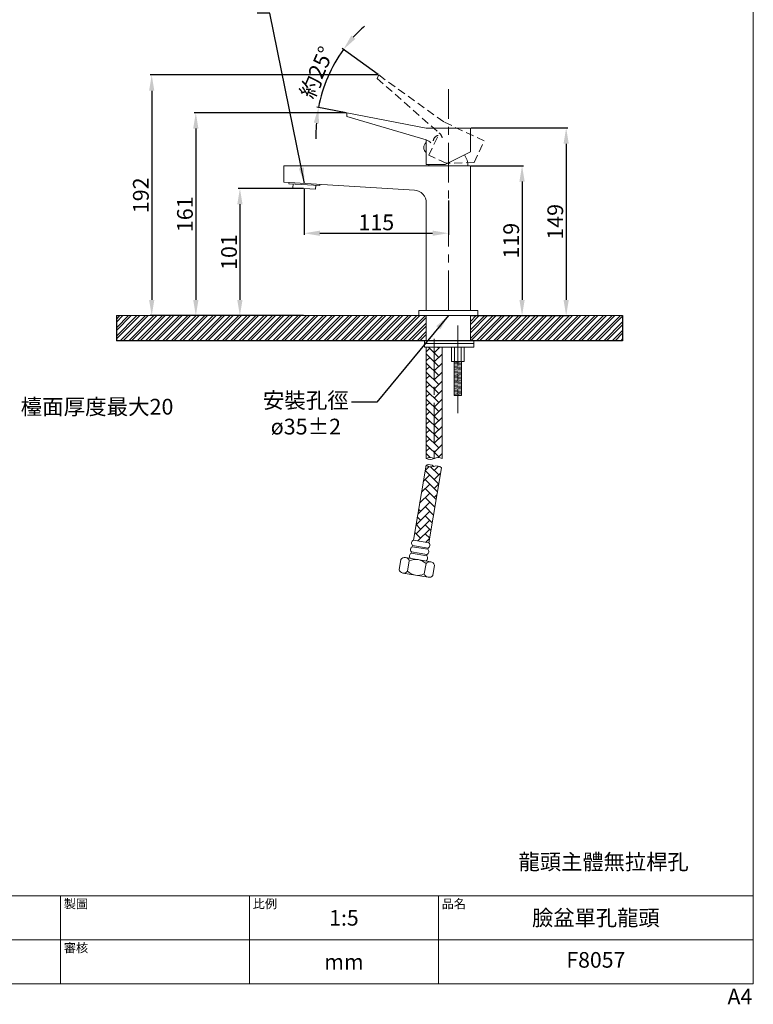
# Model space of a CAD drawing. Units: millimetres. Extents: x 261 to 1311, y 258 to 1759.
# Drawn here: x 729 to 1311, y 258 to 1040 of the extents above; entities that cross this region are included whole.
import ezdxf

# ---------------------------------------------------------------- set-up
doc = ezdxf.new("R2010")
doc.units = ezdxf.units.MM
doc.linetypes.add('CENTER', pattern=[50.8, 31.75, -6.35, 6.35, -6.35])
doc.linetypes.add('HIDDEN', pattern=[9.525, 6.35, -3.175])
doc.layers.get('0').update_dxf_attribs({"lineweight": 15})
doc.layers.get('Defpoints').update_dxf_attribs({"color": 8})
for name, color, linetype, lineweight in [('C', 1, 'CENTER', 5), ('DIM', 3, 'Continuous', 5), ('I', 7, 'Continuous', 15), ('PH', 4, 'HIDDEN', 15), ('PV', 7, 'Continuous', 15)]:
    doc.layers.add(name, color=color, linetype=linetype, lineweight=lineweight)
doc.styles.add('ETCH', font='txt')
doc.styles.get("Standard").update_dxf_attribs({"font": 'arial.ttf'})
doc.dimstyles.new('ISO-25', dxfattribs={"dimtxt": 12.5, "dimasz": 12.5, "dimexe": 1.25, "dimexo": 0.625, "dimtad": 1, "dimtxsty": 'Standard', "dimcen": 2.5, "dimadec": 0, "dimazin": 0, "dimtfac": 1, "dimtmove": 0, "dimatfit": 3, "dimfxl": 1, "dimarcsym": 0})

# ---------------------------------------------------------------- blocks, each defined once
blk = doc.blocks.new('*D2')
at = {"layer": 'Defpoints', "color": 0, "transparency": 16777216}
for p in [(977.25, 1001.86), (1014.18, 995.93), (988.89, 965.85), (1051.89, 953.85), (1066.21, 958.43)]:
    blk.add_point(p, dxfattribs=at)
at = {"layer": 'DIM', "color": 0, "lineweight": -2, "transparency": 16777216}
for p, q in [((1013.67, 996.3), (985.06, 1016.92)), ((988.28, 965.96), (965.04, 970.39))]:
    blk.add_line(p, q, dxfattribs=at)
for start, end in [(131.83765, 138.02668), (144.2157, 169.2157), (175.40473, 181.59376)]:
    blk.add_arc((1080, 948.49), 115.78, start, end, dxfattribs=at)
at = {"layer": 'DIM', "color": 0, "transparency": 16777216}
for points in [[(995.54, 1024.62), (992.3, 1027.23), (986.08, 1016.19)], [(962.53, 958.05), (966.66, 957.49), (966.26, 970.16)]]:
    blk.add_solid(points, dxfattribs=at)
at = {"layer": 'DIM', "color": 0, "transparency": 16777216, "insert": (966.39, 997.38), "char_height": 12.5, "attachment_point": 5, "rotation": 66.7157, "style": 'ETCH'}
blk.add_mtext('約25°', dxfattribs=at)
blk = doc.blocks.new('*D3')
at = {"layer": 'Defpoints', "color": 0, "transparency": 16777216}
for p in [(954.91, 905.85), (903.89, 804.85), (954.91, 804.85)]:
    blk.add_point(p, dxfattribs=at)
at = {"layer": 'DIM', "color": 0, "lineweight": -2, "transparency": 16777216}
for p, q in [((954.29, 905.85), (902.64, 905.85)), ((903.89, 893.35), (903.89, 817.35)), ((954.29, 804.85), (902.64, 804.85))]:
    blk.add_line(p, q, dxfattribs=at)
at = {"layer": 'DIM', "color": 0, "transparency": 16777216}
for points in [[(901.81, 893.35), (905.97, 893.35), (903.89, 905.85)], [(901.81, 817.35), (905.97, 817.35), (903.89, 804.85)]]:
    blk.add_solid(points, dxfattribs=at)
at = {"layer": 'DIM', "color": 0, "transparency": 16777216, "insert": (896.88, 855.35), "char_height": 12.5, "attachment_point": 5, "rotation": 90}
blk.add_mtext('101', dxfattribs=at)
blk = doc.blocks.new('*D4')
at = {"layer": 'Defpoints', "color": 0, "transparency": 16777216}
for p in [(988.89, 965.85), (868.89, 804.85), (954.91, 804.85)]:
    blk.add_point(p, dxfattribs=at)
at = {"layer": 'DIM', "color": 0, "lineweight": -2, "transparency": 16777216}
for p, q in [((988.26, 965.85), (867.64, 965.85)), ((868.89, 953.35), (868.89, 817.35)), ((954.29, 804.85), (867.64, 804.85))]:
    blk.add_line(p, q, dxfattribs=at)
at = {"layer": 'DIM', "color": 0, "transparency": 16777216}
for points in [[(866.81, 953.35), (870.97, 953.35), (868.89, 965.85)], [(866.81, 817.35), (870.97, 817.35), (868.89, 804.85)]]:
    blk.add_solid(points, dxfattribs=at)
at = {"layer": 'DIM', "color": 0, "transparency": 16777216, "insert": (861.88, 885.35), "char_height": 12.5, "attachment_point": 5, "rotation": 90}
blk.add_mtext('161', dxfattribs=at)
blk = doc.blocks.new('*D5')
at = {"layer": 'Defpoints', "color": 0, "transparency": 16777216}
for p in [(1014.18, 995.93), (833.89, 804.85), (954.91, 804.85)]:
    blk.add_point(p, dxfattribs=at)
at = {"layer": 'DIM', "color": 0, "lineweight": -2, "transparency": 16777216}
for p, q in [((1013.56, 995.93), (832.64, 995.93)), ((833.89, 983.43), (833.89, 817.35)), ((954.29, 804.85), (832.64, 804.85))]:
    blk.add_line(p, q, dxfattribs=at)
at = {"layer": 'DIM', "color": 0, "transparency": 16777216}
for points in [[(831.81, 983.43), (835.97, 983.43), (833.89, 995.93)], [(831.81, 817.35), (835.97, 817.35), (833.89, 804.85)]]:
    blk.add_solid(points, dxfattribs=at)
at = {"layer": 'DIM', "color": 0, "transparency": 16777216, "insert": (826.88, 900.39), "char_height": 12.5, "attachment_point": 5, "rotation": 90}
blk.add_mtext('192', dxfattribs=at)
blk = doc.blocks.new('*D6')
at = {"layer": 'Defpoints', "color": 0, "transparency": 16777216}
for p in [(1086.89, 923.85), (1086.89, 804.85), (1127.89, 804.85)]:
    blk.add_point(p, dxfattribs=at)
at = {"layer": 'DIM', "color": 0, "lineweight": -2, "transparency": 16777216}
for p, q in [((1087.51, 923.85), (1129.14, 923.85)), ((1127.89, 911.35), (1127.89, 817.35)), ((1087.51, 804.85), (1129.14, 804.85))]:
    blk.add_line(p, q, dxfattribs=at)
at = {"layer": 'DIM', "color": 0, "transparency": 16777216}
for points in [[(1125.81, 911.35), (1129.97, 911.35), (1127.89, 923.85)], [(1125.81, 817.35), (1129.97, 817.35), (1127.89, 804.85)]]:
    blk.add_solid(points, dxfattribs=at)
at = {"layer": 'DIM', "color": 0, "transparency": 16777216, "insert": (1120.88, 864.35), "char_height": 12.5, "attachment_point": 5, "rotation": 90}
blk.add_mtext('119', dxfattribs=at)
blk = doc.blocks.new('*D7')
at = {"layer": 'Defpoints', "color": 0, "transparency": 16777216}
for p in [(1086.89, 953.85), (1107.3, 804.85), (1162.89, 804.85)]:
    blk.add_point(p, dxfattribs=at)
at = {"layer": 'DIM', "color": 0, "lineweight": -2, "transparency": 16777216}
for p, q in [((1087.51, 953.85), (1164.14, 953.85)), ((1162.89, 941.35), (1162.89, 817.35)), ((1107.93, 804.85), (1164.14, 804.85))]:
    blk.add_line(p, q, dxfattribs=at)
at = {"layer": 'DIM', "color": 0, "transparency": 16777216}
for points in [[(1160.81, 941.35), (1164.97, 941.35), (1162.89, 953.85)], [(1160.81, 817.35), (1164.97, 817.35), (1162.89, 804.85)]]:
    blk.add_solid(points, dxfattribs=at)
at = {"layer": 'DIM', "color": 0, "transparency": 16777216, "insert": (1155.88, 879.35), "char_height": 12.5, "attachment_point": 5, "rotation": 90}
blk.add_mtext('149', dxfattribs=at)
blk = doc.blocks.new('*D12')
at = {"layer": 'Defpoints', "color": 0, "transparency": 16777216}
for p in [(954.91, 905.85), (1069.39, 896.81), (1069.39, 870.29)]:
    blk.add_point(p, dxfattribs=at)
at = {"layer": 'DIM', "color": 0, "lineweight": -2, "transparency": 16777216}
for p, q in [((954.91, 905.22), (954.91, 869.04)), ((1069.39, 896.19), (1069.39, 869.04)), ((967.41, 870.29), (1056.89, 870.29))]:
    blk.add_line(p, q, dxfattribs=at)
at = {"layer": 'DIM', "color": 0, "transparency": 16777216}
for points in [[(967.41, 872.37), (967.41, 868.21), (954.91, 870.29)], [(1056.89, 872.37), (1056.89, 868.21), (1069.39, 870.29)]]:
    blk.add_solid(points, dxfattribs=at)
at = {"layer": 'DIM', "color": 0, "transparency": 16777216, "insert": (1012.15, 877.3), "char_height": 12.5, "attachment_point": 5}
blk.add_mtext('115', dxfattribs=at)

msp = doc.modelspace()

# ---------------------------------------------------------------- hatches: boundary and pattern name
at = {"true_color": 0x636466}
h = msp.add_hatch(dxfattribs=at)
h.set_pattern_fill('ANSI32', color=251, scale=0.5)
h.set_pattern_definition([(45, (259.803, -33.6243), (-3.367596, 3.367596), []), (45, (262.048, -33.6243), (-3.367596, 3.367596), [])])
h.paths.add_polyline_path([(805.856, 804.847), (805.856, 784.847), (1051.89, 784.847), (1051.89, 804.847)])
h.paths.add_polyline_path([(1086.89, 804.847), (1086.89, 784.847), (1207.758, 784.847), (1207.758, 804.847)])
h = msp.add_hatch()
h.set_pattern_fill('AR-HBONE', color=256, scale=0.05)
h.set_pattern_definition([(45, (-895.9524, 49.7124), (0, 7.184205), [15.24, -5.08]), (135, (-892.3603, 53.3045), (7e-16, 7.184205), [15.24, -5.08])])
h.paths.add_polyline_path([(1057.615, 779.847), (1064.39, 779.847), (1064.39, 691.423, 0.2679492), (1058.14, 691.423, 0.0236435), (1057.615, 691.694)])
h.paths.add_polyline_path([(1051.89, 779.847), (1057.615, 779.847), (1057.615, 691.694, 0.2427677), (1051.89, 691.423)])
h.paths.add_polyline_path([(1057.817, 685.161, -0.2679492), (1063.98, 684.123), (1053.939, 624.467), (1047.776, 625.504)])
h.paths.add_polyline_path([(1051.654, 686.198, 0.2679492), (1057.817, 685.161), (1047.776, 625.504), (1041.612, 626.542)])

# ---------------------------------------------------------------- linework, layer by layer
for p, q in [((988.89, 965.847), (1051.89, 953.847)), ((988.89, 965.847), (988.89, 962.847)), ((988.89, 962.847), (1051.89, 944.347)), ((1086.89, 953.847), (1051.89, 953.847)), ((1086.89, 934.847), (1086.89, 953.847)), ((1051.89, 924.847), (1051.89, 944.347)), ((1086.89, 934.847), (1066.89, 924.847)), ((938.89, 910.847), (938.89, 923.847)), ((1086.89, 923.847), (938.89, 923.847)), ((1066.89, 924.847), (1051.89, 924.847)), ((1086.89, 808.847), (1086.89, 923.847)), ((1042.508, 904.428), (938.89, 910.847)), ((942.82, 909.601), (942.882, 910.599)), ((967.373, 908.08), (942.82, 909.601)), ((945.928, 906.403), (946.114, 909.397)), ((963.894, 905.29), (964.079, 908.284)), ((967.373, 908.08), (967.435, 909.078)), ((963.894, 905.29), (945.928, 906.403)), ((1051.89, 808.847), (1051.89, 894.447)), ((1092.89, 808.847), (1045.89, 808.847)), ((1045.89, 808.847), (1045.89, 804.847)), ((1086.89, 808.847), (1051.89, 808.847)), ((1092.89, 808.847), (1092.89, 804.847)), ((1092.89, 804.847), (1045.89, 804.847)), ((1050.511, 779.847), (1050.511, 784.847)), ((1050.511, 784.847), (1089.511, 784.847)), ((1089.511, 782.847), (1050.511, 782.847)), ((1089.511, 779.847), (1089.511, 784.847)), ((1089.511, 779.847), (1050.511, 779.847)), ((1071.75, 779.847), (1071.75, 768.347)), ((1071.75, 779.847), (1082.03, 779.847)), ((1074.32, 768.347), (1074.32, 779.847)), ((1079.46, 768.347), (1079.46, 779.847)), ((1082.03, 779.847), (1082.03, 768.347)), ((1071.75, 768.347), (1082.03, 768.347)), ((1074.09, 767.485), (1079.69, 768.063)), ((1074.09, 766.479), (1079.69, 767.057)), ((1074.09, 765.474), (1079.69, 766.052)), ((1074.09, 764.469), (1079.69, 765.047)), ((1074.09, 763.463), (1079.69, 764.041)), ((1074.09, 762.458), (1079.69, 763.036)), ((1074.09, 761.453), (1079.69, 762.031)), ((1074.09, 760.448), (1079.69, 761.026)), ((1074.09, 759.442), (1079.69, 760.02)), ((1074.09, 758.437), (1079.69, 759.015)), ((1074.09, 757.432), (1079.69, 758.01)), ((1074.09, 756.426), (1079.69, 757.004)), ((1074.09, 755.421), (1079.69, 755.999)), ((1074.09, 754.416), (1079.69, 754.994)), ((1074.09, 753.41), (1079.69, 753.988)), ((1074.09, 752.405), (1079.69, 752.983)), ((1074.09, 751.4), (1079.69, 751.978)), ((1074.09, 750.394), (1079.69, 750.972)), ((1074.09, 749.389), (1079.69, 749.967)), ((1074.09, 748.384), (1079.69, 748.962)), ((1074.09, 747.378), (1079.69, 747.956)), ((1074.09, 746.373), (1079.69, 746.951)), ((1074.09, 745.368), (1079.69, 745.946)), ((1074.09, 744.363), (1079.69, 744.941)), ((1074.09, 743.357), (1079.69, 743.935)), ((1074.09, 742.352), (1079.69, 742.93)), ((1074.09, 741.347), (1079.69, 741.925))]:
    msp.add_line(p, q)
for centre, radius, start, end in [((1054.89, 938.347), 5, 126.869898, 233.130102), ((1049.959, 937.178), 7.424, 40.757301, 74.929334), ((1069.39, 923.847), 15.5, 0, 34.025179), ((1069.39, 923.847), 15.5, 176.300929, 180), ((1041.89, 894.447), 10, 0, 86.455234)]:
    msp.add_arc(centre, radius, start, end)
at = {"layer": 'C'}
for p, q in [((1069.39, 808.847), (1069.39, 984.776)), ((1076.89, 797.136), (1076.89, 727.535)), ((1058.14, 786.482), (1058.14, 688.576))]:
    msp.add_line(p, q, dxfattribs=at)
at = {"layer": 'Defpoints'}
for p, q in [((805.856, 804.847), (805.856, 784.847)), ((1207.758, 804.847), (1207.758, 784.847)), ((1207.758, 784.847), (805.856, 784.847))]:
    msp.add_line(p, q, dxfattribs=at)
at = {"layer": 'I'}
for p, q in [((1311.474, 1759.068), (1311.474, 274.219)), ((1207.758, 804.847), (805.856, 804.847)), ((1311.474, 344.219), (261.474, 344.219)), ((761.474, 344.219), (761.474, 274.219)), ((911.474, 344.219), (911.474, 274.219)), ((1061.474, 344.219), (1061.474, 274.219)), ((1311.474, 344.219), (1311.474, 274.219)), ((1311.474, 309.219), (461.474, 309.219)), ((1311.474, 274.219), (261.474, 274.219)), ((1311.474, 274.219), (261.474, 274.219))]:
    msp.add_line(p, q, dxfattribs=at)
at = {"layer": 'PH'}
for p, q in [((1014.182, 995.932), (1012.914, 993.213)), ((1012.914, 993.213), (1062.193, 949.822)), ((1014.182, 995.932), (1066.208, 958.432)), ((1097.928, 943.64), (1066.208, 958.432)), ((1053.952, 932.149), (1062.193, 949.822)), ((1089.899, 926.42), (1097.928, 943.64)), ((1067.546, 925.809), (1053.952, 932.149)), ((1089.899, 926.42), (1067.546, 925.809))]:
    msp.add_line(p, q, dxfattribs=at)
for centre, radius, start, end in [((1062.376, 943.116), 5, 101.869898, 208.130102), ((1057.414, 944.141), 7.424, 15.757301, 49.929334)]:
    msp.add_arc(centre, radius, start, end, dxfattribs=at)
at = {"layer": 'PV'}
for p, q in [((1051.89, 784.847), (1051.89, 804.847)), ((1086.89, 784.847), (1086.89, 804.847)), ((1051.89, 779.847), (1051.89, 691.423)), ((1064.39, 691.423), (1064.39, 779.847)), ((1074.09, 741.347), (1074.09, 768.347)), ((1079.69, 741.347), (1079.69, 768.347)), ((1074.09, 741.347), (1079.69, 741.347)), ((1051.654, 686.198), (1041.612, 626.542)), ((1053.939, 624.467), (1063.98, 684.123)), ((1041.612, 626.542), (1053.939, 624.467)), ((1040.748, 621.406), (1040.921, 622.433)), ((1053.074, 619.331), (1040.748, 621.406)), ((1053.247, 620.358), (1040.921, 622.433)), ((1053.074, 619.331), (1053.247, 620.358)), ((1031.655, 611.317), (1030.272, 603.099)), ((1055.37, 609.438), (1035.34, 612.809)), ((1036.949, 601.975), (1038.332, 610.193)), ((1039.883, 616.27), (1040.056, 617.297)), ((1052.21, 614.195), (1039.883, 616.27)), ((1052.383, 615.222), (1040.056, 617.297)), ((1052.21, 614.195), (1052.383, 615.222)), ((1050.303, 599.727), (1051.686, 607.945)), ((1056.98, 598.603), (1058.363, 606.821)), ((1033.265, 600.483), (1053.296, 597.111))]:
    msp.add_line(p, q, dxfattribs=at)
at = {"layer": 'PV', "color": 7}
for centre, start, end in [((1055.015, 686.011), 60, 120), ((1055.015, 696.836), 240, 300), ((1061.265, 686.011), 60, 120), ((1053.837, 680.342), 50.445477, 110.445477), ((1055.634, 691.017), 230.445477, 290.445477), ((1060, 679.305), 50.445477, 110.445477)]:
    msp.add_arc(centre, 6.25, start, end, dxfattribs=at)
at = {"layer": 'PV'}
for centre, radius, start, end in [((1042.807, 624.228), 2.604, 117.315375, 223.57558), ((1041.943, 619.092), 2.604, 117.315375, 223.57558), ((1051.188, 617.536), 2.604, 297.315375, 43.57558), ((1052.052, 622.672), 2.604, 297.315375, 43.57558), ((1034.71, 609.069), 3.792, 17.230473, 143.660482), ((1043.356, 599.246), 12.044, 46.240019, 114.650935), ((1041.078, 613.956), 2.604, 117.315375, 223.57558), ((1050.323, 612.4), 2.604, 297.315375, 43.57558), ((1033.894, 604.222), 3.792, 197.230473, 323.660482), ((1054.741, 605.698), 3.792, 17.230473, 143.660482), ((1045.279, 610.674), 12.044, 226.240019, 294.650935), ((1053.925, 600.851), 3.792, 197.230473, 323.660482)]:
    msp.add_arc(centre, radius, start, end, dxfattribs=at)

# ---------------------------------------------------------------- texts
at = {"layer": 'DIM', "char_height": 12.5, "attachment_point": 1, "style": 'ETCH'}
for s, width, insert in [('\\pxqc;安裝孔徑^Jø35%%P2', 89.0216, (911.737, 743.849)), ('\\pxqc;檯面厚度最大20', 119.46582, (730.75, 738.801))]:
    msp.add_mtext_dynamic_manual_height_columns(s, width=width, gutter_width=12.5, heights=[0], dxfattribs=dict(at, insert=insert))
at = {"layer": 'I', "style": 'ETCH'}
for s, insert, char_height, attachment_point in [('龍頭主體無拉桿孔', (1192.626, 369.585), 12.3737, 5), ('製圖', (764.083, 341.412), 7.0707, 1), ('比例', (914.083, 341.412), 7.0707, 1), ('品名', (1064.083, 341.412), 7.0707, 1), ('\\pxqc;1:5', (986.474, 326.719), 12.3737, 5), ('{\\T0.75;臉盆單孔龍頭}', (1186.474, 326.719), 12.37374, 5), ('審核', (764.083, 306.412), 7.0707, 1), ('F8057', (1186.474, 291.719), 12.3737, 5), ('\\pxqc;mm', (986.474, 291.719), 12.3737, 5), ('\\pxqc;A4', (1300.804, 264.243), 12.3737, 5)]:
    msp.add_mtext(s, dxfattribs=dict(at, insert=insert, char_height=char_height, attachment_point=attachment_point))

# ---------------------------------------------------------------- dimensions: what is measured, and where the dimension line sits
at = {"layer": 'DIM'}
dim = msp.add_angular_dim_2l(base=(977.255, 1001.865), line1=((988.89, 965.847), (1051.89, 953.847)), line2=((1014.182, 995.932), (1066.208, 958.432)), text='約<>', dimstyle='ISO-25', override={"dimtxsty": 'ETCH'}, dxfattribs=at)
dim.commit()
dim.dimension.update_dxf_attribs({"geometry": '*D2', "text_midpoint": (966.388, 997.383)})
dim = msp.add_linear_dim(base=(833.89, 804.847), p1=(1014.182, 995.932), p2=(954.911, 804.847), angle=90, text='192', dimstyle='ISO-25', dxfattribs=at)
dim.commit()
dim.dimension.update_dxf_attribs({"geometry": '*D5', "text_midpoint": (826.882, 900.389)})
for base, p1, p2, picture, middle in [((868.89, 804.847), (988.89, 965.847), (954.911, 804.847), '*D4', (861.882, 885.347)), ((1162.89, 804.847), (1086.89, 953.847), (1107.303, 804.847), '*D7', (1155.882, 879.347)), ((1127.89, 804.847), (1086.89, 923.847), (1086.89, 804.847), '*D6', (1120.882, 864.347)), ((903.89, 804.847), (954.911, 905.846), (954.911, 804.847), '*D3', (896.882, 855.347))]:
    dim = msp.add_linear_dim(base=base, p1=p1, p2=p2, angle=90, dimstyle='ISO-25', dxfattribs=at)
    dim.commit()
    dim.dimension.update_dxf_attribs({"geometry": picture, "text_midpoint": middle})
dim = msp.add_linear_dim(base=(1069.39, 870.29), p1=(954.911, 905.846), p2=(1069.39, 896.811), text='115', dimstyle='ISO-25', dxfattribs=at)
dim.commit()
dim.dimension.update_dxf_attribs({"geometry": '*D12', "text_midpoint": (1012.15, 877.297)})

# ---------------------------------------------------------------- leaders
for points in [[(955.158, 909.839), (927.63, 1044.937), (917.641, 1044.937)], [(1069.39, 804.847), (1012.576, 736.233), (992.454, 736.233)]]:
    msp.add_leader(points, dimstyle='ISO-25', override={"dimgap": 0.625, "dimtad": 0}, dxfattribs=at)

doc.saveas('drawing.dxf')
